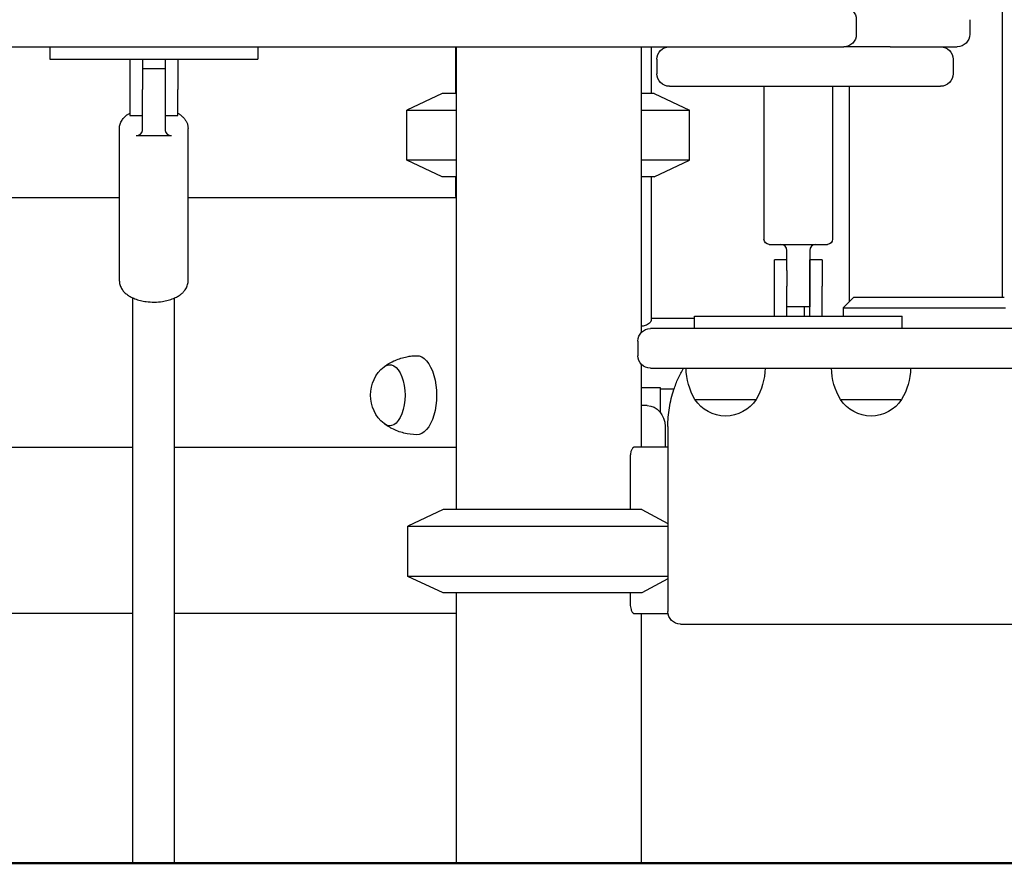
# Model space of a CAD drawing. Units: millimetres. Extents: x 0 to 59400, y 0 to 21000.
# Drawn here: x 53561 to 54035, y 5977 to 6383 of the extents above; entities that cross this region are included whole.
import ezdxf

# ---------------------------------------------------------------- set-up
doc = ezdxf.new("R2010")
doc.units = ezdxf.units.MM
doc.header["$LTSCALE"] = 15
doc.layers.add('P001', color=131, linetype='Continuous')
doc.layers.add('P_7THICK', color=7, linetype='Continuous', lineweight=50)

msp = doc.modelspace()

# ---------------------------------------------------------------- linework, layer by layer
at = {"layer": 'P001'}
for p, q in [((54033.56, 6661.98, 4828.42), (54033.56, 6249.3, 4828.42)), ((53963.37, 6382.8, 4828.42), (53963.37, 6375.8, 4828.42)), ((54017.89, 6382.8, 4828.42), (54017.89, 6375.8, 4828.42)), ((53334.4, 6369.8, 4828.42), (53592.39, 6369.8, 4828.42)), ((53575.46, 6369.8, 4828.42), (53575.46, 6363.8, 4828.42)), ((53592.39, 6369.8, 4828.42), (53688.39, 6369.8, 4828.42)), ((53675.46, 6369.8, 4828.42), (53675.46, 6363.8, 4828.42)), ((53688.39, 6369.8, 4828.42), (53957.37, 6369.8, 4828.42)), ((53770.68, 6347.3, 4828.42), (53770.68, 6369.8, 4828.42)), ((53770.96, 6369.8, 4828.42), (53770.96, 6147.3, 4828.42)), ((53859.96, 6369.8, 4828.42), (53859.96, 6232.44, 4828.42)), ((53864.73, 6369.8, 4828.42), (53864.73, 6347.3, 4828.42)), ((53979.6, 6369.8, 4828.42), (53957.37, 6369.8, 4828.42)), ((53979.6, 6369.8, 4828.42), (53982.65, 6369.8, 4828.42)), ((53982.65, 6369.8, 4828.42), (53994.39, 6369.8, 4828.42)), ((53994.39, 6369.8, 4828.42), (54011.89, 6369.8, 4828.42)), ((53575.46, 6363.8, 4828.42), (53585.46, 6363.8, 4828.42)), ((53585.46, 6363.8, 4828.42), (53665.46, 6363.8, 4828.42)), ((53613.96, 6363.8, 4828.42), (53613.96, 6349.3, 4828.42)), ((53619.96, 6363.8, 4828.42), (53619.96, 6349.3, 4828.42)), ((53630.96, 6363.8, 4828.42), (53630.96, 6349.3, 4828.42)), ((53636.96, 6363.8, 4828.42), (53636.96, 6349.3, 4828.42)), ((53665.46, 6363.8, 4828.42), (53675.46, 6363.8, 4828.42)), ((53867.48, 6363.8, 4828.42), (53867.48, 6356.8, 4828.42)), ((54009.87, 6363.8, 4828.42), (54009.87, 6356.8, 4828.42)), ((53619.96, 6359.3, 4828.42), (53630.96, 6359.3, 4828.42)), ((53873.48, 6350.8, 4828.42), (53882.6, 6350.8, 4828.42)), ((53882.6, 6350.8, 4828.42), (53889.03, 6350.8, 4828.42)), ((53889.03, 6350.8, 4828.42), (53943.97, 6350.8, 4828.42)), ((53918.96, 6350.8, 4828.42), (53918.96, 6277.3, 4828.42)), ((53943.97, 6350.8, 4828.42), (53989.94, 6350.8, 4828.42)), ((53951.96, 6350.8, 4828.42), (53951.96, 6277.3, 4828.42)), ((53959.99, 6350.8, 4828.42), (53959.99, 6247.25, 4828.42)), ((53989.94, 6350.8, 4828.42), (54003.87, 6350.8, 4828.42)), ((53613.96, 6349.3, 4828.42), (53613.96, 6336.8, 4828.42)), ((53619.96, 6337.54, 4828.42), (53619.96, 6349.3, 4828.42)), ((53630.96, 6349.3, 4828.42), (53630.96, 6337.54, 4828.42)), ((53636.96, 6336.8, 4828.42), (53636.96, 6349.3, 4828.42)), ((53764.17, 6347.3, 4828.42), (53747.17, 6339.38, 4828.42)), ((53770.96, 6347.3, 4828.42), (53764.17, 6347.3, 4828.42)), ((53866.17, 6347.3, 4828.42), (53859.96, 6347.3, 4828.42)), ((53866.17, 6347.3, 4828.42), (53883.17, 6339.38, 4828.42)), ((53613.96, 6336.8, 4828.42), (53619.96, 6336.8, 4828.42)), ((53619.96, 6329.61, 4828.42), (53619.96, 6337.54, 4828.42)), ((53630.96, 6337.54, 4828.42), (53630.96, 6329.61, 4828.42)), ((53630.96, 6336.8, 4828.42), (53636.96, 6336.8, 4828.42)), ((53747.17, 6315.23, 4828.42), (53747.17, 6339.38, 4828.42)), ((53747.17, 6339.38, 4828.42), (53770.96, 6339.38, 4828.42)), ((53859.96, 6339.38, 4828.42), (53883.17, 6339.38, 4828.42)), ((53883.17, 6315.23, 4828.42), (53883.17, 6339.38, 4828.42)), ((53608.96, 6257.05, 4828.42), (53608.96, 6330.52, 4828.42)), ((53616.96, 6327.1, 4828.42), (53633.96, 6327.1, 4828.42)), ((53641.96, 6257.05, 4828.42), (53641.96, 6330.52, 4828.42)), ((53764.17, 6307.3, 4828.42), (53747.17, 6315.23, 4828.42)), ((53770.96, 6315.23, 4828.42), (53747.17, 6315.23, 4828.42)), ((53883.17, 6315.23, 4828.42), (53859.96, 6315.23, 4828.42)), ((53866.17, 6307.3, 4828.42), (53883.17, 6315.23, 4828.42)), ((53770.96, 6307.3, 4828.42), (53764.17, 6307.3, 4828.42)), ((53770.68, 6301.9, 4828.42), (53770.68, 6307.3, 4828.42)), ((53866.17, 6307.3, 4828.42), (53859.96, 6307.3, 4828.42)), ((53864.73, 6307.3, 4828.42), (53864.73, 6238.42, 4828.42)), ((53115.46, 6297.3, 4828.42), (53608.96, 6297.3, 4828.42)), ((53641.96, 6297.3, 4828.42), (53770.96, 6297.3, 4828.42)), ((53921.46, 6274.8, 4828.42), (53949.46, 6274.8, 4828.42)), ((53929.96, 6262.3, 4828.42), (53929.96, 6271.8, 4828.42)), ((53940.96, 6271.8, 4828.42), (53940.96, 6254.8, 4828.42)), ((53929.96, 6267.3, 4828.42), (53923.96, 6267.3, 4828.42)), ((53923.96, 6254.8, 4828.42), (53923.96, 6267.3, 4828.42)), ((53946.96, 6267.3, 4828.42), (53940.96, 6267.3, 4828.42)), ((53940.96, 6254.8, 4828.42), (53940.96, 6267.3, 4828.42)), ((53946.96, 6267.3, 4828.42), (53946.96, 6254.8, 4828.42)), ((53929.96, 6262.3, 4828.42), (53929.96, 6254.8, 4828.42)), ((53923.96, 6240.3, 4828.42), (53923.96, 6254.8, 4828.42)), ((53929.96, 6240.3, 4828.42), (53929.96, 6254.8, 4828.42)), ((53940.96, 6254.8, 4828.42), (53940.96, 6244.8, 4828.42)), ((53940.96, 6240.3, 4828.42), (53940.96, 6254.8, 4828.42)), ((53946.96, 6240.3, 4828.42), (53946.96, 6254.8, 4828.42)), ((53615.46, 5977.3, 4828.42), (53615.46, 6249.05, 4828.42)), ((53635.46, 5977.3, 4828.42), (53635.46, 6249.05, 4828.42)), ((53962.05, 6249.3, 4828.42), (53957.05, 6244.3, 4828.42)), ((53964.92, 6249.3, 4828.42), (53962.05, 6249.3, 4828.42)), ((54020.84, 6249.3, 4828.42), (53964.92, 6249.3, 4828.42)), ((54034.54, 6249.3, 4828.42), (54020.84, 6249.3, 4828.42)), ((53940.96, 6244.8, 4828.42), (53929.96, 6244.8, 4828.42)), ((53938.29, 6244.8, 4828.42), (53938.29, 6240.3, 4828.42)), ((53957.05, 6244.3, 4828.42), (53957.05, 6240.3, 4828.42)), ((53957.05, 6244.3, 4828.42), (53960.87, 6244.3, 4828.42)), ((53960.87, 6244.3, 4828.42), (54016.8, 6244.3, 4828.42)), ((54016.8, 6244.3, 4828.42), (54035.07, 6244.3, 4828.42)), ((53864.73, 6239.3, 4828.42), (53885.46, 6239.3, 4828.42)), ((53885.46, 6234.3, 4828.42), (53885.46, 6240.3, 4828.42)), ((53885.46, 6240.3, 4828.42), (53895.46, 6240.3, 4828.42)), ((53895.46, 6240.3, 4828.42), (53975.46, 6240.3, 4828.42)), ((53975.46, 6240.3, 4828.42), (53985.46, 6240.3, 4828.42)), ((53985.46, 6234.3, 4828.42), (53985.46, 6240.3, 4828.42)), ((53873.66, 6234.3, 4828.42), (53864.31, 6234.3, 4828.42)), ((53903.88, 6234.3, 4828.42), (53873.66, 6234.3, 4828.42)), ((53948.64, 6234.3, 4828.42), (53903.88, 6234.3, 4828.42)), ((54385.86, 6234.3, 4828.42), (53948.64, 6234.3, 4828.42)), ((53858.31, 6228.3, 4828.42), (53858.31, 6221.3, 4828.42)), ((53859.96, 6217.17, 4828.42), (53859.96, 6177.3, 4828.42)), ((53864.31, 6215.3, 4828.42), (53873.66, 6215.3, 4828.42)), ((53873.66, 6215.3, 4828.42), (53903.88, 6215.3, 4828.42)), ((53903.88, 6215.3, 4828.42), (53948.64, 6215.3, 4828.42)), ((53948.64, 6215.3, 4828.42), (54385.86, 6215.3, 4828.42)), ((53869.12, 6205.91, 4828.42), (53859.96, 6205.91, 4828.42)), ((53869.12, 6205.73, 4828.42), (53869.12, 6205.91, 4828.42)), ((53869.12, 6194.03, 4828.42), (53869.12, 6205.73, 4828.42)), ((53869.12, 6205.3, 4828.42), (53875.69, 6205.3, 4828.42)), ((53885.76, 6200.3, 4828.42), (53915.16, 6200.3, 4828.42)), ((53955.76, 6200.3, 4828.42), (53985.16, 6200.3, 4828.42)), ((53862.71, 6197.3, 4828.42), (53859.96, 6197.3, 4828.42)), ((53871.37, 6187.3, 4828.42), (53871.37, 6177.3, 4828.42)), ((53872.74, 6187.3, 4828.42), (53872.74, 6098.3, 4828.42)), ((53419.64, 6177.3, 4828.42), (53615.46, 6177.3, 4828.42)), ((53635.46, 6177.3, 4828.42), (53769.64, 6177.3, 4828.42)), ((53769.64, 6177.3, 4828.42), (53770.34, 6177.3, 4828.42)), ((53770.43, 6177.3, 4828.42), (53770.96, 6177.3, 4828.42)), ((53872.74, 6177.3, 4828.42), (53856.64, 6177.3, 4828.42)), ((53854.63, 6172.7, 4828.42), (53854.63, 6147.3, 4828.42)), ((53764.61, 6147.3, 4828.42), (53747.61, 6139.38, 4828.42)), ((53860.26, 6147.3, 4828.42), (53764.61, 6147.3, 4828.42)), ((53747.61, 6115.23, 4828.42), (53747.61, 6139.38, 4828.42)), ((53747.61, 6139.38, 4828.42), (53872.74, 6139.38, 4828.42)), ((53764.61, 6107.3, 4828.42), (53747.61, 6115.23, 4828.42)), ((53872.74, 6115.23, 4828.42), (53747.61, 6115.23, 4828.42)), ((53860.26, 6107.3, 4828.42), (53764.61, 6107.3, 4828.42)), ((53770.96, 6107.3, 4828.42), (53770.96, 5977.3, 4828.42)), ((53854.63, 6107.3, 4828.42), (53854.63, 6101.9, 4828.42)), ((53615.46, 6097.3, 4828.42), (53392.53, 6097.3, 4828.42)), ((53770.96, 6097.3, 4828.42), (53635.46, 6097.3, 4828.42)), ((53856.64, 6097.3, 4828.42), (53872.83, 6097.3, 4828.42)), ((53859.96, 6097.3, 4828.42), (53859.96, 5977.3, 4828.42)), ((53878.74, 6092.3, 4828.42), (54519.51, 6092.3, 4828.42)), ((53615.46, 5977.3, 4828.42), (53635.46, 5977.3, 4828.42)), ((53770.96, 5977.3, 4828.42), (53859.96, 5977.3, 4828.42))]:
    msp.add_line(p, q, dxfattribs=at)
at = {"layer": 'P001', "elevation": 4828.42}
for points in [[(53608.96, 6330.52, -0.078033), (53609.28, 6332.59, -0.066825), (53610.19, 6334.49, -0.05433), (53611.45, 6336.03, -0.040248), (53612.98, 6337.3, -0.010699), (53613.46, 6337.63, -0.009769), (53613.96, 6337.93)], [(53636.96, 6337.93, -0.029172), (53638.35, 6337, -0.037533), (53639.59, 6335.9, -0.039612), (53640.58, 6334.71, -0.048741), (53641.34, 6333.37, -0.050277), (53641.8, 6331.98, -0.054417), (53641.96, 6330.52)], [(53770.96, 6297.33, -0.077803), (53770.92, 6297.39, -0.025881), (53770.89, 6297.45, -0.029298), (53770.86, 6297.55, -0.013608), (53770.83, 6297.65, -0.032049), (53770.76, 6298.15, -0.006421), (53770.73, 6298.65, -0.007463), (53770.7, 6299.4, -0.002576), (53770.69, 6300.14, -0.002087), (53770.68, 6301.02, -0.001055), (53770.68, 6301.9)], [(53608.96, 6257.05, 0.081939), (53609.3, 6254.99, 0.068323), (53610.24, 6253.11, 0.050927), (53611.43, 6251.71, 0.037614), (53612.85, 6250.53, 0.034538), (53614.53, 6249.5, 0.026317), (53616.32, 6248.69, 0.033521), (53619.03, 6247.83, 0.027177), (53621.82, 6247.31, 0.035135), (53625.74, 6247.07, 0.035556), (53629.64, 6247.39, 0.027286), (53632.38, 6247.96, 0.034101), (53635.02, 6248.86, 0.027859), (53636.82, 6249.73, 0.037107), (53638.48, 6250.83, 0.032957), (53639.64, 6251.85, 0.042606), (53640.62, 6253.03, 0.069395), (53641.6, 6254.94, 0.083847), (53641.96, 6257.05)], [(53864.73, 6238.41, -0.081525), (53864.67, 6238.05, -0.044957), (53864.52, 6237.72, -0.05001), (53864.22, 6237.29, -0.031087), (53863.86, 6236.92, -0.058987), (53862.91, 6236.24, -0.044823), (53861.83, 6235.78, -0.034082), (53860.91, 6235.54, -0.028539), (53859.96, 6235.41)], [(53736.4, 6216.08, -0.057179), (53741.55, 6219.06, -0.055055), (53747.23, 6220.82, -0.021481), (53749.53, 6221.16, -0.021381), (53751.86, 6221.3)], [(53872.74, 6187.3, -0.039722), (53873.46, 6196.29, -0.040966), (53875.61, 6205.04, -0.026173), (53877.67, 6210.3, -0.027469), (53880.29, 6215.3)], [(53751.86, 6183.3, -0.056536), (53745.77, 6184.11, -0.057626), (53740.02, 6186.27, -0.020252), (53738.16, 6187.33, -0.020688), (53736.4, 6188.53)], [(53856.64, 6177.3, 0.064745), (53856.46, 6177.28, 0.047127), (53856.29, 6177.22, 0.04802), (53856.09, 6177.1, 0.033239), (53855.92, 6176.96, 0.048093), (53855.64, 6176.62, 0.026931), (53855.41, 6176.25, 0.03822), (53855.11, 6175.58, 0.024546), (53854.89, 6174.88, 0.033523), (53854.7, 6173.8, 0.028518), (53854.63, 6172.7)], [(53854.63, 6101.9, 0.033851), (53854.72, 6100.61, 0.041986), (53855, 6099.34, 0.026529), (53855.25, 6098.69, 0.042889), (53855.57, 6098.09, 0.021453), (53855.74, 6097.86, 0.033167), (53855.92, 6097.65, 0.033237), (53856.09, 6097.51, 0.04801), (53856.29, 6097.39, 0.047116), (53856.46, 6097.33, 0.064721), (53856.64, 6097.3)]]:
    msp.add_lwpolyline(points, format="xyb", dxfattribs=at)
for points in [[(53901.78, 6234.3), (53901.78, 6234.3)], [(53860.26, 6147.3), (53872.74, 6140.59)], [(53872.74, 6114.02), (53860.26, 6107.3)]]:
    msp.add_lwpolyline(points, dxfattribs=at)
at = {"layer": 'P001', "extrusion": (2.96633e-13, -2.22045e-16, -1)}
for centre, radius, start, end in [((-53957.37, 6382.8, -4828.42), 6, 90, 180), ((-53957.37, 6375.8, -4828.42), 6, 180, 270), ((-54011.89, 6375.8, -4828.42), 6, 180, 270), ((-53873.48, 6363.8, -4828.42), 6, 0, 90), ((-54003.87, 6363.8, -4828.42), 6, 90, 180), ((-53873.48, 6356.8, -4828.42), 6, 270, 0), ((-54003.87, 6356.8, -4828.42), 6, 180, 270), ((-53921.46, 6277.3, -4828.42), 2.5, 270, 0), ((-53949.46, 6277.3, -4828.42), 2.5, 180, 270)]:
    msp.add_arc(centre, radius, start, end, dxfattribs=at)
at = {"layer": 'P001'}
for centre, start, end in [((53926.96, 6271.8, 4828.42), 0, 90), ((53943.96, 6271.8, 4828.42), 90, 180)]:
    msp.add_arc(centre, 3, start, end, dxfattribs=at)
at = {"layer": 'P001', "extrusion": (2.961e-13, -2.28351e-16, -1)}
for centre, start, end in [((-53864.31, 6228.3, -4828.42), 0, 90), ((-53864.31, 6221.3, -4828.42), 270, 0)]:
    msp.add_arc(centre, 6, start, end, dxfattribs=at)
at = {"layer": 'P001', "extrusion": (2.96793e-13, -2.36354e-16, -1)}
msp.add_arc((-53747.18, 6202.3, -4828.42), 17.5, 308.8172, 51.1828, dxfattribs=at)
at = {"layer": 'P001', "extrusion": (2.96632e-13, -1.67606e-16, -1)}
for centre in [(-53911.46, 6215.79, -4828.42), (-53981.46, 6215.79, -4828.42)]:
    msp.add_arc(centre, 30, 328.9183, 359.0684, dxfattribs=at)
at = {"layer": 'P001', "extrusion": (2.96633e-13, -1.67183e-16, -1)}
for centre in [(-53889.46, 6215.79, -4828.42), (-53959.46, 6215.79, -4828.42)]:
    msp.add_arc(centre, 30, 180.9316, 211.0817, dxfattribs=at)
at = {"layer": 'P001', "extrusion": (2.96634e-13, -1.67651e-16, -1)}
for centre in [(-53900.46, 6209.8, -4828.42), (-53970.46, 6209.8, -4828.42)]:
    msp.add_arc(centre, 17.5, 212.8783, 327.1217, dxfattribs=at)
at = {"layer": 'P001', "extrusion": (2.96633e-13, -2.04947e-16, -1)}
msp.add_arc((-53878.74, 6098.3, -4828.42), 6, 270, 0, dxfattribs=at)
at = {"layer": 'P001'}
for centre, start_param, end_param in [((53616.96, 6329.61, 4828.42), 4.712389, 6.283185), ((53633.96, 6329.61, 4828.42), 3.141593, 4.712389)]:
    msp.add_ellipse(centre, major_axis=(3, 0), ratio=0.834848, start_param=start_param, end_param=end_param, dxfattribs=at)
at = {"layer": 'P001', "extrusion": (0, 0, -1)}
for centre, major_axis, ratio, start_param, end_param in [((53738.96, 6202.3, 4828.42), (0, 14.7), 0.5, 5.900735, 9.807229), ((53751.95, 6202.3, 4828.42), (0, 19), 0.5, 6.273797, 9.434167), ((53862.71, 6187.3, 4828.42), (0, -10), 0.866025, 3.141593, 4.712389)]:
    msp.add_ellipse(centre, major_axis=major_axis, ratio=ratio, start_param=start_param, end_param=end_param, dxfattribs=at)
at = {"layer": 'P_7THICK'}
msp.add_line((46959.79, 5977.3, 4828.42), (57983.08, 5977.3, 4828.42), dxfattribs=at)

doc.saveas('drawing.dxf')
